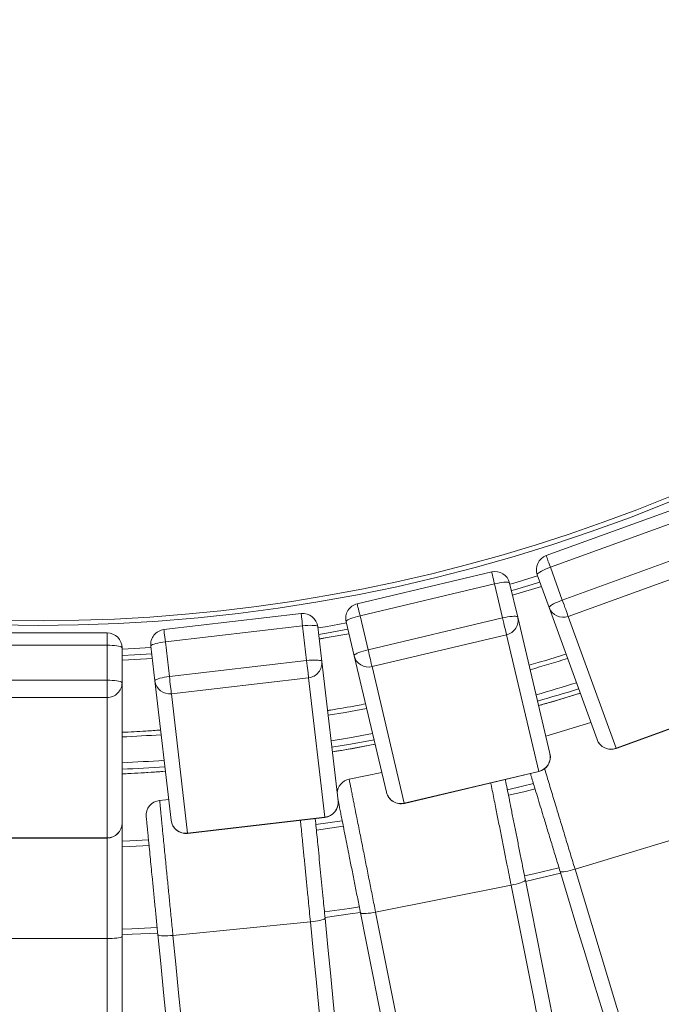
# Model space of a CAD drawing. Units: millimetres. Extents: x 149 to 457, y 23 to 356.
# Drawn here: x 318 to 352, y 90 to 143 of the extents above; entities that cross this region are included whole.
import ezdxf

# ---------------------------------------------------------------- set-up
doc = ezdxf.new("R2010")
doc.units = ezdxf.units.MM
doc.styles.add('SLDTEXTSTYLE0', font='TXT', dxfattribs={"width": 0.663})
doc.dimstyles.new('SLDDIMSTYLE0', dxfattribs={"dimtxt": 8.601025, "dimasz": 8, "dimexe": 0, "dimexo": 0.0625, "dimgap": 2.150256, "dimtad": 0, "dimlfac": 10, "dimrnd": 1e-09, "dimzin": 12, "dimdsep": 46, "dimtxsty": 'SLDTEXTSTYLE0', "dimsah": 1, "dimcen": 0.09, "dimadec": 0, "dimazin": 0, "dimtfac": 1, "dimtofl": 0, "dimtmove": 0, "dimatfit": 3, "dimfxl": 0, "dimfrac": 2, "dimtolj": 1, "dimtzin": 12, "dimarcsym": 0})
doc.dimstyles.new('SLDDIMSTYLE1', dxfattribs={"dimtxt": 8.601025, "dimasz": 8, "dimexe": 0, "dimexo": 0.0625, "dimgap": 2.150256, "dimtad": 0, "dimdec": 0, "dimlfac": 10, "dimrnd": 1e-09, "dimzin": 12, "dimdsep": 46, "dimtxsty": 'SLDTEXTSTYLE0', "dimsah": 1, "dimcen": 0.09, "dimadec": 0, "dimazin": 0, "dimtfac": 1, "dimtdec": 0, "dimtofl": 0, "dimtmove": 0, "dimatfit": 3, "dimfxl": 0, "dimfrac": 2, "dimtolj": 1, "dimtzin": 12, "dimarcsym": 0})
doc.dimstyles.new('SLDDIMSTYLE2', dxfattribs={"dimtxt": 8.601025, "dimasz": 8, "dimexe": 0, "dimexo": 0.0625, "dimgap": 2.150256, "dimtad": 0, "dimdec": 0, "dimlfac": 10, "dimrnd": 1e-09, "dimzin": 12, "dimdsep": 46, "dimtxsty": 'SLDTEXTSTYLE0', "dimsah": 1, "dimcen": 0.09, "dimadec": 0, "dimazin": 0, "dimtfac": 1, "dimtofl": 0, "dimtmove": 0, "dimatfit": 3, "dimfxl": 0, "dimfrac": 2, "dimtolj": 1, "dimtzin": 12, "dimarcsym": 0})

# ---------------------------------------------------------------- blocks, each defined once
blk = doc.blocks.new('*D4')
at = {"color": 7, "linetype": 'Continuous', "lineweight": 0}
for p, q in [((206.209, 103.826), (206.209, 29.359)), ((431.12, 103.758), (431.12, 29.359)), ((206.209, 30.359), (304.379, 30.359)), ((431.12, 30.359), (332.95, 30.359))]:
    blk.add_line(p, q, dxfattribs=at)
for points in [[(206.209, 30.359), (214.209, 28.859), (214.209, 31.859)], [(431.12, 30.359), (423.12, 31.859), (423.12, 28.859)]]:
    blk.add_solid(points, dxfattribs=at)
at = {"color": 7, "linetype": 'Continuous', "lineweight": 0, "insert": (305.967, 35.6), "char_height": 9.525, "attachment_point": 1, "style": 'SLDTEXTSTYLE0'}
blk.add_mtext('2250', dxfattribs=at)
blk = doc.blocks.new('*D5')
at = {"color": 7, "linetype": 'Continuous', "lineweight": 0}
for p, q in [((241.969, 139.586), (326.204, 223.821)), ((325.497, 223.114), (371.667, 176.944)), ((438.039, 110.571), (391.869, 156.741)), ((430.961, 103.493), (438.747, 111.278))]:
    blk.add_line(p, q, dxfattribs=at)
for points in [[(325.497, 223.114), (330.093, 216.396), (332.214, 218.518)], [(438.039, 110.571), (433.443, 117.289), (431.322, 115.167)]]:
    blk.add_solid(points, dxfattribs=at)
at = {"color": 7, "linetype": 'Continuous', "lineweight": 0, "insert": (376.495, 179.527), "char_height": 9.525, "attachment_point": 1, "rotation": 315, "style": 'SLDTEXTSTYLE0'}
blk.add_mtext('1590', dxfattribs=at)
blk = doc.blocks.new('*D6')
at = {"color": 7, "linetype": 'Continuous', "lineweight": 0}
for p, q in [((395.027, 139.427), (311.645, 222.809)), ((312.352, 222.102), (266.322, 176.072)), ((200.09, 109.84), (246.12, 155.869)), ((206.368, 103.561), (199.383, 110.547))]:
    blk.add_line(p, q, dxfattribs=at)
for points in [[(312.352, 222.102), (305.634, 217.505), (307.756, 215.384)], [(200.09, 109.84), (206.807, 114.436), (204.686, 116.557)]]:
    blk.add_solid(points, dxfattribs=at)
at = {"color": 7, "linetype": 'Continuous', "lineweight": 0, "insert": (243.536, 160.698), "char_height": 9.525, "attachment_point": 1, "rotation": 45, "style": 'SLDTEXTSTYLE0'}
blk.add_mtext('1590', dxfattribs=at)

msp = doc.modelspace()

# ---------------------------------------------------------------- linework, layer by layer
at = {"color": 7, "linetype": 'Continuous', "lineweight": 15}
for p, q in [((352.7973, 116.3462), (345.8413, 113.8213)), ((353.023, 115.7243), (346.067, 113.1995)), ((346.7056, 111.4404), (353.6615, 113.9653)), ((342.9228, 112.9498), (335.7212, 111.2475)), ((346.067, 113.1995), (346.7056, 111.4404)), ((353.9776, 113.0945), (347.0216, 110.5696)), ((343.0749, 112.3061), (335.8734, 110.6037)), ((343.5054, 110.4849), (343.0749, 112.3061)), ((343.8853, 112.3554), (344.3158, 110.5342)), ((346.0008, 111.0373), (345.3623, 112.7963)), ((332.7214, 110.7199), (325.3712, 109.8629)), ((348.5637, 103.9768), (346.0008, 111.0373)), ((335.5572, 108.4638), (335.1267, 110.2849)), ((335.8734, 110.6037), (336.3039, 108.7825)), ((336.3039, 108.7825), (343.5054, 110.4849)), ((344.3158, 110.5342), (346.0438, 103.2244)), ((347.0216, 110.5696), (349.5845, 103.5091)), ((322.3303, 109.6863), (314.9303, 109.6863)), ((332.798, 110.0628), (325.4477, 109.2058)), ((333.0147, 108.2041), (332.798, 110.0628)), ((333.6086, 110.0179), (333.8253, 108.1591)), ((325.4477, 109.2058), (325.6644, 107.3471)), ((343.7185, 109.5834), (336.517, 107.881)), ((345.4465, 102.2736), (343.7185, 109.5834)), ((322.3304, 109.0247), (314.9304, 109.0247)), ((322.3303, 107.1534), (322.3304, 109.0247)), ((323.1304, 108.8863), (323.1303, 107.0149)), ((324.8859, 107.1169), (324.6692, 108.9757)), ((325.6644, 107.3471), (333.0147, 108.2041)), ((333.8253, 108.1591), (334.6951, 100.6985)), ((337.2852, 101.154), (335.5572, 108.4638)), ((336.517, 107.881), (338.245, 100.5712)), ((314.9303, 107.1534), (322.3303, 107.1534)), ((323.1303, 107.0149), (323.1303, 99.5037)), ((325.7557, 99.6562), (324.8859, 107.1169)), ((333.1219, 107.2839), (325.7717, 106.4269)), ((333.9918, 99.8232), (333.1219, 107.2839)), ((322.3303, 106.227), (314.9303, 106.227)), ((322.3304, 98.7158), (322.3303, 106.227)), ((325.7717, 106.4269), (326.6416, 98.9662)), ((349.5845, 103.5091), (356.5404, 106.034)), ((349.5886, 103.4978), (356.5445, 106.0227)), ((348.2354, 104.8811), (345.825, 104.1499)), ((338.245, 100.5712), (345.4465, 102.2736)), ((338.2478, 100.5595), (345.4493, 102.2618)), ((337.037, 102.204), (335.2908, 101.8567)), ((325.6263, 100.766), (325.142, 100.7183)), ((326.6416, 98.9662), (333.9918, 99.8232)), ((326.6429, 98.9543), (333.9932, 99.8112)), ((333.5086, 99.4323), (334.9179, 99.6294)), ((354.4683, 99.1844), (347.3869, 97.0363)), ((314.9304, 98.7158), (322.3304, 98.7158)), ((314.9304, 98.7037), (322.3304, 98.7037)), ((343.9651, 96.1792), (336.7073, 94.7355)), ((333.218, 94.2179), (325.8536, 93.4926)), ((322.3304, 93.3195), (314.9304, 93.3195))]:
    msp.add_line(p, q, dxfattribs=at)
at = {"color": 8, "linetype": 'Continuous', "lineweight": 15}
for p, q in [((349.5886, 103.4978), (349.5845, 103.5091)), ((345.4493, 102.2618), (345.4465, 102.2736)), ((338.2478, 100.5595), (338.245, 100.5712)), ((333.9932, 99.8112), (333.9918, 99.8232)), ((333.538, 99.1336), (334.9765, 99.3348)), ((322.3304, 98.7037), (322.3304, 98.7158)), ((326.6429, 98.9543), (326.6416, 98.9662))]:
    msp.add_line(p, q, dxfattribs=at)
at = {"color": 8, "linetype": 'Continuous', "lineweight": 15, "flags": 128}
for points in [[(346.067, 113.1995), (346.0211, 113.3261), (345.978, 113.4449), (345.939, 113.5523), (345.9053, 113.6451), (345.878, 113.7203), (345.8579, 113.7758), (345.8455, 113.8098), (345.8413, 113.8213), (345.8413, 113.8213)], [(343.0749, 112.3061), (343.044, 112.4371), (343.0149, 112.5602), (342.9886, 112.6714), (342.9659, 112.7674), (342.9475, 112.8453), (342.9339, 112.9027), (342.9256, 112.9379), (342.9228, 112.9498), (342.9228, 112.9498)], [(345.3857, 112.732), (344.0539, 112.3331), (343.9011, 112.2887)], [(345.5044, 112.4049), (344.1511, 111.9994), (343.9811, 111.9501)], [(345.5875, 112.1759), (344.2191, 111.7657), (344.0372, 111.713)], [(335.8734, 110.6037), (335.8424, 110.7348), (335.8133, 110.8578), (335.787, 110.969), (335.7644, 111.065), (335.7459, 111.143), (335.7323, 111.2004), (335.724, 111.2356), (335.7212, 111.2475), (335.7212, 111.2475)], [(332.798, 110.0628), (332.7824, 110.1966), (332.7677, 110.3222), (332.7545, 110.4357), (332.7431, 110.5337), (332.7338, 110.6132), (332.727, 110.6718), (332.7228, 110.7077), (332.7214, 110.7199), (332.7214, 110.7199)], [(335.1425, 110.2183), (334.0162, 110.0176), (333.6166, 109.9499)], [(322.3304, 109.0247), (322.3303, 109.1594), (322.3304, 109.2859), (322.3303, 109.4001), (322.3304, 109.4988), (322.3304, 109.5788), (322.3304, 109.6378), (322.3303, 109.674), (322.3303, 109.6863), (322.3303, 109.6863)], [(325.4477, 109.2058), (325.4322, 109.3396), (325.4175, 109.4652), (325.4043, 109.5787), (325.3929, 109.6767), (325.3836, 109.7562), (325.3767, 109.8149), (325.3726, 109.8508), (325.3712, 109.8629), (325.3712, 109.8629)], [(335.2225, 109.8796), (334.075, 109.675), (333.6569, 109.6042)], [(335.2786, 109.6425), (334.1162, 109.4352), (333.685, 109.3622)], [(324.6771, 108.9076), (323.781, 108.8524), (323.1303, 108.8178)], [(324.7174, 108.562), (323.8007, 108.5054), (323.1304, 108.4698)], [(324.7456, 108.32), (323.8145, 108.2624), (323.1304, 108.2262)], [(345.4359, 105.7959), (346.3205, 106.0534), (347.6618, 106.4612)], [(334.1611, 105.279), (335.0687, 105.433), (336.2242, 105.6422)], [(334.321, 103.908), (335.306, 104.0748), (336.5417, 104.299)], [(334.3612, 103.5624), (335.3658, 103.7325), (336.6218, 103.9604)], [(323.1304, 102.1424), (323.9395, 102.1832), (325.4501, 102.2773)], [(343.8232, 100.9934), (344.6438, 101.1847), (345.2479, 101.3296)], [(323.1308, 98.234), (323.5506, 98.2515), (324.5761, 98.301)], [(344.6823, 96.6763), (345.1758, 96.79), (346.5275, 97.1127)], [(333.9696, 94.7523), (335.3096, 94.9371), (335.836, 95.0139)], [(323.1304, 93.8306), (323.6496, 93.8517), (325.0074, 93.9178)]]:
    msp.add_lwpolyline(points, dxfattribs=at)
at = {"color": 7, "linetype": 'Continuous', "lineweight": 15, "flags": 128}
for points in [[(345.3623, 112.7963), (345.3655, 112.8231), (345.3915, 112.8573), (345.4394, 112.898), (345.5079, 112.9439), (345.5947, 112.9936), (345.6974, 113.0455), (345.8127, 113.0982), (345.9372, 113.1501), (346.067, 113.1995)], [(343.0749, 112.3061), (343.2106, 112.336), (343.3431, 112.3609), (343.4685, 112.38), (343.5828, 112.3928), (343.6827, 112.3989), (343.7651, 112.3981), (343.8275, 112.3903), (343.868, 112.3759), (343.8853, 112.3554)], [(344.0382, 111.7085), (344.2204, 111.7613), (345.5891, 112.1716)], [(346.0008, 111.0373), (346.004, 111.0641), (346.03, 111.0983), (346.0779, 111.139), (346.1464, 111.1848), (346.2332, 111.2345), (346.3359, 111.2865), (346.4512, 111.3392), (346.5757, 111.3911), (346.7056, 111.4404)], [(347.0216, 110.5696), (347.0093, 110.6035), (346.9893, 110.6588), (346.962, 110.7339), (346.9284, 110.8266), (346.8894, 110.9339), (346.8463, 111.0527), (346.8004, 111.1793), (346.7529, 111.3099), (346.7056, 111.4404)], [(335.1267, 110.2849), (335.133, 110.3111), (335.1628, 110.3421), (335.2151, 110.3769), (335.2884, 110.4146), (335.3804, 110.4539), (335.4884, 110.4936), (335.6091, 110.5326), (335.7387, 110.5697), (335.8734, 110.6037)], [(343.5054, 110.4849), (343.6411, 110.5148), (343.7736, 110.5397), (343.899, 110.5589), (344.0133, 110.5717), (344.1132, 110.5778), (344.1956, 110.5769), (344.258, 110.5692), (344.2985, 110.5548), (344.3158, 110.5342)], [(343.7185, 109.5834), (343.7103, 109.6184), (343.6967, 109.6757), (343.6783, 109.7535), (343.6557, 109.8494), (343.6294, 109.9605), (343.6004, 110.0835), (343.5694, 110.2145), (343.5374, 110.3497), (343.5054, 110.4849)], [(332.798, 110.0628), (332.9362, 110.0768), (333.0707, 110.0862), (333.1974, 110.0907), (333.3125, 110.0902), (333.4124, 110.0846), (333.4941, 110.0742), (333.5552, 110.0594), (333.5937, 110.0404), (333.6086, 110.0179)], [(324.6692, 108.9757), (324.6785, 109.0009), (324.7116, 109.0283), (324.7676, 109.0568), (324.8448, 109.0857), (324.9407, 109.1141), (325.0526, 109.1411), (325.177, 109.1658), (325.31, 109.1877), (325.4477, 109.2058)], [(333.6856, 109.3577), (334.117, 109.4307), (335.2796, 109.6381)], [(322.3304, 109.0247), (322.4693, 109.0226), (322.604, 109.0164), (322.7304, 109.0062), (322.8446, 108.9923), (322.9432, 108.9753), (323.0232, 108.9555), (323.0821, 108.9336), (323.1182, 108.9103), (323.1304, 108.8863)], [(335.5572, 108.4638), (335.5635, 108.49), (335.5933, 108.521), (335.6456, 108.5558), (335.7189, 108.5934), (335.8109, 108.6327), (335.9189, 108.6725), (336.0396, 108.7115), (336.1692, 108.7485), (336.3039, 108.7825)], [(336.517, 107.881), (336.5087, 107.9161), (336.4952, 107.9733), (336.4768, 108.0511), (336.4542, 108.147), (336.4279, 108.2581), (336.3988, 108.3811), (336.3678, 108.5122), (336.3359, 108.6474), (336.3039, 108.7825)], [(323.1303, 108.2216), (323.8147, 108.2579), (324.7461, 108.3155)], [(333.0147, 108.2041), (333.1529, 108.218), (333.2874, 108.2274), (333.4141, 108.2319), (333.5292, 108.2314), (333.6291, 108.2259), (333.7108, 108.2155), (333.7719, 108.2006), (333.8105, 108.1816), (333.8253, 108.1591)], [(333.1219, 107.2839), (333.1178, 107.3197), (333.111, 107.3781), (333.1017, 107.4575), (333.0903, 107.5554), (333.0771, 107.6688), (333.0624, 107.7943), (333.0469, 107.9281), (333.0308, 108.0661), (333.0147, 108.2041)], [(322.3303, 107.1534), (322.4693, 107.1513), (322.604, 107.145), (322.7304, 107.1348), (322.8446, 107.121), (322.9432, 107.1039), (323.0232, 107.0842), (323.0821, 107.0623), (323.1182, 107.039), (323.1303, 107.0149)], [(322.3303, 106.227), (322.3304, 106.263), (322.3303, 106.3219), (322.3304, 106.4018), (322.3304, 106.5003), (322.3303, 106.6145), (322.3304, 106.7409), (322.3304, 106.8756), (322.3303, 107.0145), (322.3303, 107.1534)], [(324.8859, 107.1169), (324.8952, 107.1422), (324.9283, 107.1696), (324.9843, 107.1981), (325.0615, 107.227), (325.1574, 107.2554), (325.2693, 107.2823), (325.3937, 107.3071), (325.5267, 107.3289), (325.6644, 107.3471)], [(325.7717, 106.4269), (325.7676, 106.4627), (325.7608, 106.5212), (325.7515, 106.6006), (325.7401, 106.6984), (325.7269, 106.8118), (325.7122, 106.9374), (325.6966, 107.0711), (325.6805, 107.2091), (325.6644, 107.3471)], [(343.7648, 101.2878), (344.5746, 101.4766), (345.1608, 101.6172)], [(323.1308, 98.5342), (323.5375, 98.5512), (324.5466, 98.5998)], [(346.5872, 96.9169), (346.6047, 96.9009), (346.645, 96.8923), (346.7068, 96.8916), (346.7882, 96.8987), (346.8868, 96.9135), (346.9996, 96.9353), (347.123, 96.9637), (347.2535, 96.9977), (347.3869, 97.0363)], [(347.3869, 97.0363), (347.8345, 95.5608), (348.283, 94.0822), (348.7324, 92.601), (349.1824, 91.1173), (349.6331, 89.6317), (350.0842, 88.1445), (350.5358, 86.656), (350.9875, 85.1667), (351.4395, 83.6767), (351.8916, 82.1866), (352.3435, 80.6967), (352.7953, 79.2073), (353.2469, 77.7188), (353.698, 76.2315), (354.1487, 74.7459), (354.5987, 73.2623), (355.0481, 71.781), (355.4966, 70.3025), (355.9442, 68.827)], [(344.7405, 96.3819), (345.2437, 96.4977), (346.615, 96.8253)], [(355.2128, 68.4819), (354.7617, 69.9692), (354.3095, 71.4596), (353.8566, 72.9527), (353.403, 74.4482), (352.9487, 75.9457), (352.4939, 77.4448), (352.0388, 78.9452), (351.5834, 80.4465), (351.1278, 81.9484), (350.6722, 83.4504), (350.2166, 84.9523), (349.7612, 86.4536), (349.306, 87.954), (348.8513, 89.4531), (348.397, 90.9506), (347.9434, 92.4461), (347.4904, 93.9392), (347.0383, 95.4296), (346.5872, 96.9169)], [(343.9651, 96.1792), (344.101, 96.208), (344.2321, 96.2396), (344.3543, 96.2727), (344.4641, 96.3066), (344.558, 96.3401), (344.6331, 96.3722), (344.6873, 96.4019), (344.7188, 96.4285), (344.7268, 96.4509)], [(349.7161, 67.2669), (349.4153, 68.7792), (349.1139, 70.2946), (348.8119, 71.8128), (348.5095, 73.3334), (348.2066, 74.856), (347.9034, 76.3803), (347.5999, 77.9059), (347.2963, 79.4324), (346.9925, 80.9594), (346.6887, 82.4867), (346.385, 84.0138), (346.0814, 85.5402), (345.7779, 87.0658), (345.4747, 88.5901), (345.1718, 90.1128), (344.8694, 91.6333), (344.5674, 93.1515), (344.2659, 94.6669), (343.9651, 96.1792)], [(344.7268, 96.4509), (345.03, 94.9265), (345.3338, 93.399), (345.6382, 91.8687), (345.9431, 90.3359), (346.2484, 88.8011), (346.554, 87.2647), (346.8599, 85.7269), (347.166, 84.1882), (347.4722, 82.6489), (347.7784, 81.1094), (348.0846, 79.5701), (348.3906, 78.0314), (348.6965, 76.4936), (349.0021, 74.9571), (349.3074, 73.4223), (349.6123, 71.8896), (349.9167, 70.3593), (350.2206, 68.8317), (350.5238, 67.3074)], [(333.218, 94.2179), (333.3561, 94.2333), (333.4896, 94.2518), (333.6145, 94.2729), (333.727, 94.2958), (333.8237, 94.3199), (333.9017, 94.3445), (333.9585, 94.3688), (333.9925, 94.3921), (334.0026, 94.4137)], [(333.999, 94.4536), (335.3524, 94.6401), (335.8947, 94.7194)], [(334.0026, 94.4137), (334.1549, 92.8669), (334.3076, 91.317), (334.4605, 89.7642), (334.6137, 88.2089), (334.7671, 86.6516), (334.9207, 85.0926), (335.0743, 83.5322), (335.2281, 81.9709), (335.3819, 80.409), (335.5358, 78.8469), (335.6896, 77.2851), (335.8434, 75.7238), (335.9971, 74.1634), (336.1506, 72.6044), (336.304, 71.047), (336.4572, 69.4918), (336.6101, 67.939), (336.7628, 66.389), (336.9151, 64.8423)], [(335.8997, 94.6951), (335.9156, 94.6774), (335.9549, 94.665), (336.0163, 94.6582), (336.098, 94.6573), (336.1976, 94.6623), (336.3119, 94.673), (336.4376, 94.6891), (336.5707, 94.7102), (336.7073, 94.7355)], [(341.6967, 65.5515), (341.3935, 67.0759), (341.0896, 68.6035), (340.7852, 70.1338), (340.4803, 71.6665), (340.1751, 73.2013), (339.8694, 74.7378), (339.5636, 76.2756), (339.2575, 77.8143), (338.9513, 79.3536), (338.6451, 80.8931), (338.3389, 82.4323), (338.0329, 83.9711), (337.727, 85.5089), (337.4213, 87.0453), (337.116, 88.5801), (336.8112, 90.1129), (336.5067, 91.6432), (336.2029, 93.1707), (335.8997, 94.6951)], [(336.7073, 94.7355), (337.0081, 93.2233), (337.3096, 91.7078), (337.6115, 90.1897), (337.914, 88.6691), (338.2169, 87.1465), (338.5201, 85.6222), (338.8235, 84.0966), (339.1272, 82.5701), (339.4309, 81.043), (339.7347, 79.5158), (340.0385, 77.9887), (340.3421, 76.4622), (340.6456, 74.9366), (340.9488, 73.4123), (341.2516, 71.8897), (341.5541, 70.3691), (341.8561, 68.851), (342.1575, 67.3356), (342.4583, 65.8233)], [(336.1074, 64.8812), (335.9563, 66.4157), (335.8048, 67.9533), (335.6531, 69.4938), (335.5012, 71.0367), (335.349, 72.5817), (335.1966, 74.1284), (335.0442, 75.6763), (334.8916, 77.2253), (334.739, 78.7747), (334.5864, 80.3244), (334.4338, 81.8739), (334.2812, 83.4228), (334.1288, 84.9708), (333.9764, 86.5175), (333.8242, 88.0624), (333.6723, 89.6053), (333.5206, 91.1458), (333.3691, 92.6835), (333.218, 94.2179)], [(322.3303, 63.8408), (322.3304, 65.3827), (322.3304, 66.9278), (322.3304, 68.4758), (322.3303, 70.0262), (322.3303, 71.5786), (322.3304, 73.1327), (322.3303, 74.6882), (322.3304, 76.2446), (322.3303, 77.8016), (322.3304, 79.3588), (322.3303, 80.9157), (322.3304, 82.4721), (322.3303, 84.0276), (322.3304, 85.5818), (322.3304, 87.1342), (322.3303, 88.6846), (322.3303, 90.2325), (322.3303, 91.7776), (322.3304, 93.3195)], [(322.3304, 93.3195), (322.4693, 93.3213), (322.604, 93.3266), (322.7303, 93.3353), (322.8446, 93.3471), (322.9432, 93.3616), (323.0232, 93.3785), (323.0821, 93.3971), (323.1182, 93.417), (323.1303, 93.4375)], [(323.1303, 93.4375), (323.1304, 91.8832), (323.1303, 90.3257), (323.1303, 88.7654), (323.1303, 87.2027), (323.1303, 85.6378), (323.1304, 84.0712), (323.1303, 82.5033), (323.1303, 80.9344), (323.1304, 79.365), (323.1304, 77.7954), (323.1304, 76.2259), (323.1303, 74.6571), (323.1304, 73.0892), (323.1303, 71.5226), (323.1303, 69.9577), (323.1303, 68.3949), (323.1304, 66.8346), (323.1304, 65.2772), (323.1303, 63.7229)], [(323.1305, 93.5304), (323.6625, 93.552), (325.0368, 93.6189)], [(325.0459, 93.5315), (325.06, 93.5123), (325.0979, 93.4961), (325.1584, 93.4834), (325.2396, 93.4745), (325.3392, 93.4697), (325.454, 93.4691), (325.5806, 93.4729), (325.7152, 93.4808), (325.8536, 93.4926)], [(327.9585, 63.9601), (327.8061, 65.5069), (327.6534, 67.0568), (327.5005, 68.6096), (327.3473, 70.1649), (327.194, 71.7222), (327.0404, 73.2812), (326.8867, 74.8416), (326.733, 76.4029), (326.5791, 77.9648), (326.4253, 79.5269), (326.2714, 81.0887), (326.1176, 82.6501), (325.964, 84.2104), (325.8104, 85.7694), (325.657, 87.3268), (325.5039, 88.882), (325.3509, 90.4348), (325.1983, 91.9848), (325.0459, 93.5315)], [(325.8536, 93.4926), (326.0048, 91.9581), (326.1562, 90.4205), (326.3079, 88.88), (326.4599, 87.3371), (326.612, 85.7921), (326.7644, 84.2454), (326.9168, 82.6975), (327.0694, 81.1486), (327.222, 79.5991), (327.3746, 78.0494), (327.5273, 76.4999), (327.6798, 74.951), (327.8323, 73.403), (327.9846, 71.8564), (328.1368, 70.3114), (328.2888, 68.7685), (328.4405, 67.228), (328.5919, 65.6903), (328.743, 64.1559)]]:
    msp.add_lwpolyline(points, dxfattribs=at)
at = {"color": 7, "linetype": 'Continuous', "lineweight": 15}
for centre, radius, start, end in [((318.6304, 199.6304), 89.5454, 225, 315), ((318.6304, 199.6304), 89.2975, 235.147918, 315), ((346.1143, 113.0693), 0.8, 109.95, 199.95), ((343.1068, 112.1713), 0.8, 13.3, 103.3), ((335.9053, 110.4689), 0.8, 103.3, 193.3), ((332.814, 109.9253), 0.8, 6.65, 96.65), ((346.7452, 111.3143), 0.7943, 200.40749, 290.36387), ((343.542, 110.3573), 0.7938, 282.84757, 12.88104), ((322.3304, 108.8863), 0.8, 0, 90), ((325.4638, 109.0683), 0.8, 96.65, 186.65), ((333.0362, 108.0731), 0.7938, 276.20065, 6.22515), ((336.3287, 108.6526), 0.7943, 193.75706, 283.71391), ((322.3366, 107.0207), 0.7937, 269.54495, 359.58429), ((325.6741, 107.2152), 0.7943, 187.10888, 277.0624), ((349.3156, 104.2498), 0.8, 199.95, 289.95), ((349.3078, 104.2531), 0.7938, 200.37041, 290.40096), ((345.2694, 103.0479), 0.7943, 282.88493, 12.84368), ((345.2652, 103.0404), 0.8, 283.3, 13.3), ((335.4469, 101.072), 0.8, 101.25, 177.5658), ((325.2204, 99.9222), 0.8, 95.625, 185.625), ((333.9055, 100.6128), 0.7943, 276.23687, 6.19379), ((333.9005, 100.6058), 0.8, 276.65, 6.65), ((338.0637, 101.338), 0.8, 193.3, 283.3), ((338.0563, 101.3423), 0.7938, 193.72231, 283.74866), ((326.5503, 99.7489), 0.8, 186.65, 276.65), ((326.5435, 99.754), 0.7938, 187.07204, 277.09924), ((322.3304, 99.5037), 0.8, 270, 0), ((322.3361, 99.51), 0.7943, 269.58672, 359.54229)]:
    msp.add_arc(centre, radius, start, end, dxfattribs=at)
at = {"color": 8, "linetype": 'Continuous', "lineweight": 15}
for centre, radius, start, end in [((318.8454, 198.8148), 94.7754, 286.008378, 287.274632), ((318.5165, 199.9122), 97.2997, 285.977942, 287.305616), ((318.5912, 199.6668), 97.3907, 285.965834, 287.316033), ((319.1018, 191.4284), 87.4072, 272.641637, 274.014943), ((318.5962, 199.7288), 97.6933, 279.30337, 280.666127), ((318.6296, 199.5458), 96.9165, 272.661714, 273.994914), ((318.634, 199.4618), 97.18, 272.651921, 274.005297)]:
    msp.add_arc(centre, radius, start, end, dxfattribs=at)
at = {"color": 7, "linetype": 'Continuous', "lineweight": 15}
for points, knots in [([(346.9042, 108.5486), (346.8612, 108.535), (346.3658, 108.3775), (345.706, 108.18), (345.087, 108.0045), (344.9247, 107.9586)], [0, 0, 0, 0, 0.0654674, 0.7550142, 1, 1, 1, 1]), ([(345.4363, 105.794), (345.6606, 105.8577), (346.3469, 106.0527), (347.089, 106.2751), (347.6048, 106.4395), (347.663, 106.458)], [0, 0, 0, 0, 0.3010365, 0.9211282, 1, 1, 1, 1]), ([(336.1666, 105.8859), (336.0157, 105.8571), (335.3985, 105.7391), (334.7202, 105.6198), (334.1918, 105.536), (334.1322, 105.5266)], [0, 0, 0, 0, 0.223061, 0.9124999, 1, 1, 1, 1]), ([(325.1928, 104.4848), (324.9314, 104.4662), (324.2444, 104.4173), (323.5565, 104.3839), (323.1303, 104.3632)], [0, 0, 0, 0, 0.3805141, 1, 1, 1, 1]), ([(334.3897, 103.3184), (334.5543, 103.3448), (335.1931, 103.447), (335.956, 103.5815), (336.553, 103.6968), (336.6783, 103.721)], [0, 0, 0, 0, 0.2151406, 0.8351555, 1, 1, 1, 1]), ([(323.1304, 102.1396), (323.2305, 102.1437), (323.8105, 102.1674), (324.584, 102.2121), (325.2567, 102.2612), (325.4504, 102.2753)], [0, 0, 0, 0, 0.1293455, 0.7493116, 1, 1, 1, 1]), ([(335.2908, 101.8567), (335.2916, 101.8529), (335.2932, 101.8451), (335.3066, 101.7777), (335.3304, 101.6574), (335.3682, 101.4681), (335.4169, 101.223), (335.4715, 100.9485), (335.527, 100.6692), (335.6002, 100.3012), (335.6858, 99.8712), (335.7829, 99.383), (335.8697, 98.9467), (335.9586, 98.4998), (336.072, 97.9297), (336.2101, 97.2351), (336.3744, 96.4093), (336.5408, 95.5728), (336.6518, 95.0146), (336.7073, 94.7355)], [0, 0, 0, 0, 0.0313169, 0.0633077, 0.104094, 0.145952, 0.1928072, 0.2404875, 0.2789522, 0.3174263, 0.3958622, 0.4494873, 0.5031196, 0.5575936, 0.6120726, 0.7076264, 0.8031964, 0.9015998, 1, 1, 1, 1]), ([(343.6552, 101.8378), (343.6651, 101.7883), (343.7031, 101.5973), (343.7773, 101.2239), (343.8756, 100.7301), (343.9871, 100.1693), (344.1109, 99.547), (344.2468, 98.864), (344.384, 98.1743), (344.5101, 97.5402), (344.6245, 96.9651), (344.6927, 96.6223), (344.7268, 96.4509)], [0, 0, 0, 0, 0.03369421, 0.12999734, 0.22667688, 0.3232054, 0.44596225, 0.56914056, 0.69242097, 0.81530818, 0.9076565, 1, 1, 1, 1]), ([(346.5872, 96.9169), (346.5125, 97.1632), (346.3628, 97.6565), (346.1362, 98.4034), (345.9103, 99.1483), (345.707, 99.8183), (345.5272, 100.4111), (345.3708, 100.9268), (345.2354, 101.373), (345.1217, 101.7478), (345.0471, 101.9938), (345.0082, 102.1221), (344.9981, 102.1552)], [0, 0, 0, 0, 0.13638637, 0.27327831, 0.41014371, 0.54650169, 0.64548111, 0.74457898, 0.843458, 0.91010291, 0.97683191, 1, 1, 1, 1]), ([(325.142, 100.7183), (325.1423, 100.7144), (325.1431, 100.7065), (325.1498, 100.6381), (325.1619, 100.5161), (325.1808, 100.324), (325.2053, 100.0753), (325.2327, 99.7968), (325.2606, 99.5134), (325.2974, 99.14), (325.3403, 98.7036), (325.3892, 98.2083), (325.4327, 97.7656), (325.4774, 97.3122), (325.5344, 96.7337), (325.6038, 96.0289), (325.6864, 95.1909), (325.7699, 94.3422), (325.8257, 93.7758), (325.8536, 93.4926)], [0, 0, 0, 0, 0.03131695, 0.06330734, 0.10409477, 0.14595095, 0.1928072, 0.24048544, 0.27895047, 0.31742734, 0.39586272, 0.44948819, 0.50311755, 0.55759422, 0.61207072, 0.70762617, 0.80319555, 0.90160063, 1, 1, 1, 1]), ([(335.8997, 94.6951), (335.8495, 94.9475), (335.7489, 95.4531), (335.5966, 96.2186), (335.4448, 96.9821), (335.3082, 97.6688), (335.1874, 98.2764), (335.0822, 98.805), (334.9913, 99.2618), (334.9146, 99.6473), (334.8516, 99.9645), (334.7962, 100.2427), (334.7489, 100.4805), (334.714, 100.6558), (334.6909, 100.7722), (334.683, 100.812), (334.6804, 100.8248)], [0, 0, 0, 0, 0.1124049, 0.2252218, 0.3380161, 0.4503936, 0.5319673, 0.6136345, 0.6951212, 0.7500495, 0.8050404, 0.8598675, 0.9047955, 0.9496643, 0.9837768, 1, 1, 1, 1]), ([(325.0459, 93.5315), (325.0207, 93.7876), (324.9702, 94.3007), (324.8936, 95.0775), (324.8174, 95.8521), (324.7487, 96.5489), (324.688, 97.1654), (324.6352, 97.7018), (324.5895, 98.1653), (324.551, 98.5565), (324.5193, 98.8782), (324.4915, 99.1608), (324.4678, 99.4014), (324.4501, 99.5815), (324.4369, 99.7153), (324.4291, 99.7942), (324.425, 99.8364), (324.4245, 99.8413), (324.4242, 99.8437)], [0, 0, 0, 0, 0.1056033, 0.2115917, 0.317563, 0.423142, 0.4997789, 0.5765048, 0.653062, 0.7046622, 0.7563279, 0.8078379, 0.8500481, 0.8922005, 0.9242494, 0.9562408, 0.9781257, 1, 1, 1, 1]), ([(333.4769, 99.751), (333.4777, 99.7431), (333.4927, 99.5905), (333.5257, 99.2556), (333.5749, 98.756), (333.631, 98.1866), (333.6932, 97.5552), (333.7614, 96.8622), (333.8304, 96.1623), (333.8937, 95.519), (333.9512, 94.9354), (333.9854, 94.5876), (334.0026, 94.4137)], [0, 0, 0, 0, 0.0053786, 0.1045091, 0.204013, 0.3033738, 0.429726, 0.5565197, 0.6834101, 0.8098977, 0.9049499, 1, 1, 1, 1]), ([(323.1303, 99.4919), (323.1303, 99.4749), (323.1304, 99.3745), (323.1304, 99.1356), (323.1304, 98.7543), (323.1303, 98.3054), (323.1304, 97.8), (323.1303, 97.2288), (323.1304, 96.5941), (323.1304, 95.8978), (323.1304, 95.1945), (323.1303, 94.5481), (323.1304, 93.9617), (323.1304, 93.6122), (323.1303, 93.4375)], [0, 0, 0, 0, 0.0140126, 0.08242211, 0.15099094, 0.23560543, 0.3205476, 0.40536018, 0.51321438, 0.62144522, 0.72975998, 0.83772974, 0.91886911, 1, 1, 1, 1])]:
    msp.add_open_spline(points, degree=3, knots=knots, dxfattribs=at)
at = {"color": 8, "linetype": 'Continuous', "lineweight": 15}
for points, knots in [([(345.7535, 102.421), (345.7975, 102.2761), (345.8808, 102.0014), (346.0116, 101.5703), (346.1405, 101.1452), (346.2729, 100.709), (346.4415, 100.1528), (346.6471, 99.4751), (346.8916, 98.6693), (347.1391, 97.8533), (347.3043, 97.3086), (347.3869, 97.0363)], [0, 0, 0, 0, 0.0902128, 0.1709651, 0.2517337, 0.333768, 0.4158038, 0.5597076, 0.7036242, 0.8518178, 1, 1, 1, 1]), ([(343.9651, 96.1792), (343.9281, 96.3653), (343.8539, 96.7382), (343.7299, 97.3619), (343.5936, 98.0472), (343.4445, 98.7967), (343.2955, 99.5455), (343.1675, 100.1894), (343.0613, 100.7231), (342.976, 101.1518), (342.9139, 101.464), (342.8818, 101.6255), (342.8762, 101.6536)], [0, 0, 0, 0, 0.09989466, 0.2001205, 0.33227021, 0.46441753, 0.59995819, 0.73545982, 0.81721159, 0.8989516, 0.98243781, 1, 1, 1, 1]), ([(333.218, 94.2179), (333.1994, 94.4068), (333.1621, 94.7851), (333.0998, 95.418), (333.0313, 96.1134), (332.9564, 96.8739), (332.8816, 97.6336), (332.8172, 98.2873), (332.7639, 98.828), (332.7218, 99.2557), (332.6952, 99.5263), (332.6822, 99.6583)], [0, 0, 0, 0, 0.1022543, 0.2048577, 0.340141, 0.4754179, 0.6141701, 0.7528843, 0.83657, 0.9202442, 1, 1, 1, 1]), ([(322.3304, 93.3195), (322.3304, 93.5093), (322.3304, 93.8894), (322.3304, 94.5254), (322.3303, 95.2241), (322.3304, 95.9883), (322.3304, 96.7517), (322.3303, 97.4086), (322.3304, 97.9517), (322.3304, 98.3535), (322.3304, 98.5982), (322.3304, 98.7037)], [0, 0, 0, 0, 0.1039657, 0.2082834, 0.3458255, 0.483357, 0.6244219, 0.765455, 0.8505367, 0.9356091, 1, 1, 1, 1])]:
    msp.add_open_spline(points, degree=3, knots=knots, dxfattribs=at)

# ---------------------------------------------------------------- dimensions: what is measured, and where the dimension line sits
at = {"color": 7, "linetype": 'Continuous', "lineweight": 0}
for base, p1, p2, angle, dimstyle, picture, middle in [((438.0394, 110.5712), (241.9689, 139.586), (430.9609, 103.4927), 315, 'SLDDIMSTYLE2', '*D5', (381.7681, 166.8426)), ((200.0899, 109.8396), (395.0266, 139.4269), (206.3683, 103.5611), 45, 'SLDDIMSTYLE0', '*D6', (256.2209, 165.9706))]:
    dim = msp.add_linear_dim(base=base, p1=p1, p2=p2, angle=angle, dimstyle=dimstyle, dxfattribs=at)
    dim.commit()
    dim.dimension.update_dxf_attribs({"geometry": picture, "text_midpoint": middle, "dimtype": 160})
dim = msp.add_linear_dim(base=(431.12, 30.3591), p1=(206.2092, 103.8263), p2=(431.12, 103.7578), dimstyle='SLDDIMSTYLE1', dxfattribs=at)
dim.commit()
dim.dimension.update_dxf_attribs({"geometry": '*D4', "text_midpoint": (318.6646, 30.3591), "dimtype": 160})

doc.saveas('drawing.dxf')
